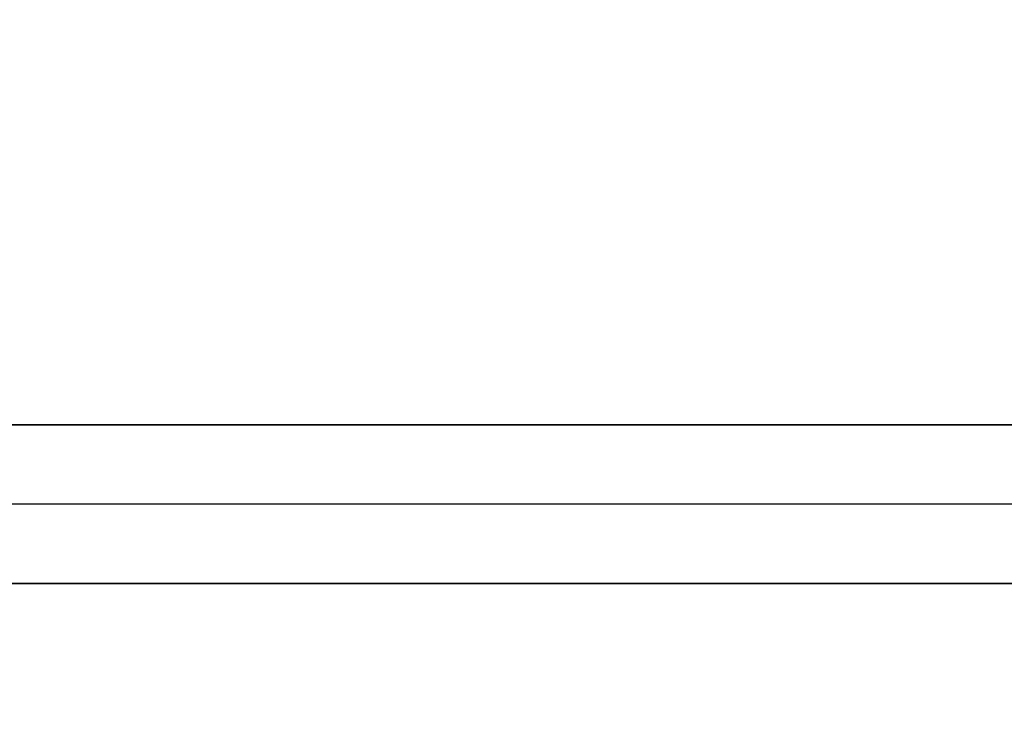
# Model space of a CAD drawing. Units: inches. Extents: x 102 to 893, y 83 to 1048.
# Drawn here: x 673 to 697, y 755 to 772 of the extents above; entities that cross this region are included whole.
import ezdxf

# ---------------------------------------------------------------- set-up
doc = ezdxf.new("R2010")
doc.units = ezdxf.units.IN
doc.header["$MEASUREMENT"] = 0
for name, color, linetype, lineweight in [('A-ANNO-DIMS', 211, 'Continuous', 9), ('A-ANNO-DIMS-48', 211, 'Continuous', 9), ('A-WALL', 113, 'Continuous', 18)]:
    doc.layers.add(name, color=color, linetype=linetype, lineweight=lineweight)
doc.styles.add('Arial_B', font='txt', dxfattribs={"width": 0.85, "height": 3.509561})
doc.dimstyles.new('PHI_ISOcenter_Default', dxfattribs={"dimscale": 12, "dimtxt": 3.470489, "dimasz": 0.283465, "dimexe": 0.23622, "dimexo": 0.472441, "dimgap": 0.028346, "dimtad": 1, "dimdec": 3, "dimrnd": 0.125, "dimzin": 3, "dimdsep": 46, "dimlunit": 4, "dimtxsty": 'Arial_B', "dimsah": 1, "dimcen": 0.09, "dimazin": 2, "dimtfac": 1, "dimtdec": 4, "dimtix": 1, "dimtmove": 0, "dimatfit": 3, "dimfxl": 1, "dimtvp": 1, "dimfrac": 2, "dimtolj": 1, "dimtzin": 0, "dimlwd": 13, "dimlwe": 13, "dimarcsym": 2})

# ---------------------------------------------------------------- blocks, each defined once
blk = doc.blocks.new('DIMBLOCK1-Layout_Multiple_DO0_PlanFFL01')
at = {"layer": 'A-ANNO-DIMS-48', "lineweight": 25}
for points in [[(633.226, 738.325), (636.628, 737.725), (636.628, 738.924)], [(717.478, 738.325), (714.077, 738.924), (714.077, 737.725)]]:
    blk.add_hatch(color=256, dxfattribs=at).paths.add_polyline_path(points, flags=0)
at = {"layer": 'A-ANNO-DIMS-48', "lineweight": 13}
for p, q in [((633.226, 766.285), (633.226, 735.49)), ((633.226, 738.325), (633.226, 766.285)), ((717.478, 756.228), (717.478, 735.49)), ((717.478, 738.325), (717.478, 756.228)), ((633.226, 738.325), (717.478, 738.325))]:
    blk.add_line(p, q, dxfattribs=at)
at = {"layer": 'A-ANNO-DIMS-48', "lineweight": 25}
for p, q in [((636.628, 738.924), (633.226, 738.325)), ((636.628, 737.725), (636.628, 738.924)), ((717.478, 738.325), (714.077, 738.924)), ((714.077, 738.924), (714.077, 737.725)), ((633.226, 738.325), (636.628, 737.725)), ((714.077, 737.725), (717.478, 738.325))]:
    blk.add_line(p, q, dxfattribs=at)
at = {"layer": 'A-ANNO-DIMS-48', "color": 0, "lineweight": 13, "insert": (667.778, 743.166), "char_height": 3.50956, "width": 18.17875, "attachment_point": 1, "line_spacing_factor": 0.941778, "style": 'Arial_B'}
blk.add_mtext('\\L7\'-0 1/4"', dxfattribs=at)

msp = doc.modelspace()

# ---------------------------------------------------------------- linework, layer by layer
at = {"layer": 'A-WALL', "lineweight": 35}
for p, q in [((717.4783, 761.8972), (456.061, 761.8972)), ((452.124, 757.9602), (721.4153, 757.9602))]:
    msp.add_line(p, q, dxfattribs=at)
at = {"layer": 'A-WALL', "lineweight": 25}
msp.add_line((719.4468, 759.9287), (454.0925, 759.9287), dxfattribs=at)

# ---------------------------------------------------------------- dimensions: what is measured, and where the dimension line sits
at = {"layer": 'A-ANNO-DIMS', "lineweight": 13}
dim = msp.add_linear_dim(base=(717.4783, 738.3245), p1=(633.2264, 771.9546), p2=(717.4783, 761.8972), dimstyle='PHI_ISOcenter_Default', override={"dimpost": '\\L<>\\L', "dimfxl": 84.850143}, dxfattribs=at)
dim.commit()
dim.dimension.update_dxf_attribs({"geometry": 'DIMBLOCK1-Layout_Multiple_DO0_PlanFFL01', "text_midpoint": (675.3524, 740.8003)})

doc.saveas('drawing.dxf')
